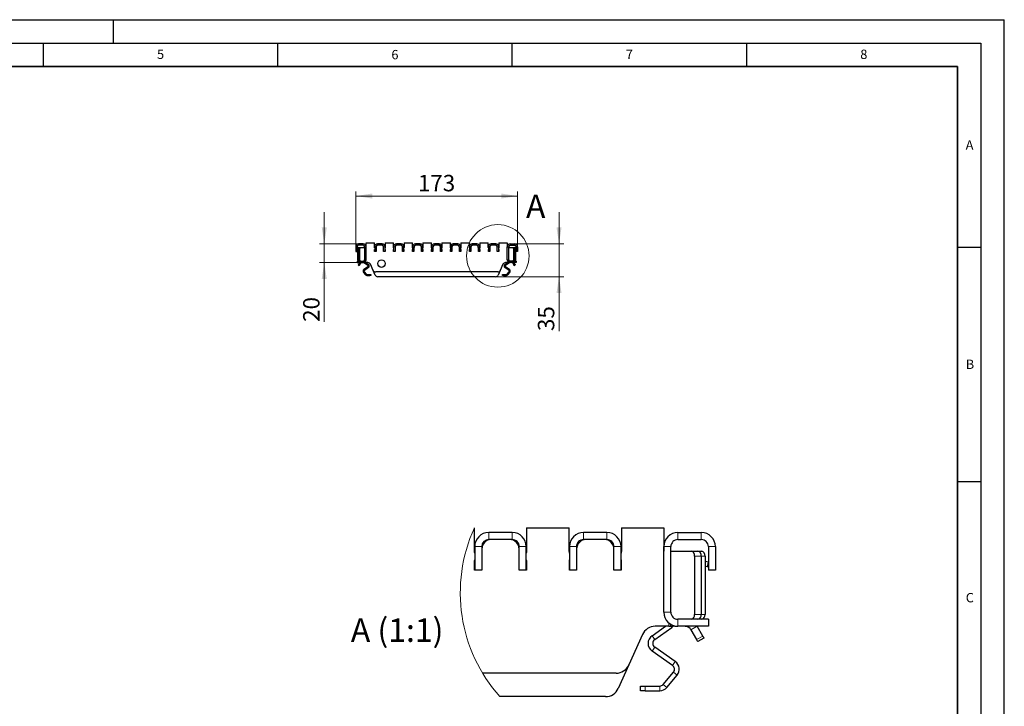
# Model space of a CAD drawing. Units: millimetres. Extents: x 0 to 420, y 0 to 297.
# Drawn here: x 210 to 420, y 151 to 297 of the extents above; entities that cross this region are included whole.
import ezdxf

# ---------------------------------------------------------------- set-up
doc = ezdxf.new("R2010")
doc.units = ezdxf.units.MM
doc.layers.add('LINIEN-DICK', color=7, linetype='Continuous', lineweight=35)
doc.layers.add('LINIEN-DÜNN', color=7, linetype='Continuous')
doc.layers.add('VORLAGE_TEXT', color=7, linetype='Continuous')
doc.styles.add('SLDTEXTSTYLE0', font='TXT', dxfattribs={"width": 0.605})
doc.dimstyles.new('SLDDIMSTYLE0', dxfattribs={"dimtxt": 3.5, "dimasz": 3.5, "dimexe": 0, "dimexo": 0.0625, "dimgap": 0.875, "dimtad": 1, "dimlfac": 5, "dimrnd": 1e-09, "dimzin": 12, "dimdsep": 46, "dimtxsty": 'SLDTEXTSTYLE0', "dimsah": 1, "dimcen": 0.09, "dimadec": 0, "dimazin": 3, "dimtfac": 1, "dimtdec": 3, "dimtmove": 0, "dimatfit": 0, "dimfxl": 0, "dimfrac": 2, "dimtolj": 1, "dimtzin": 12, "dimarcsym": 0})
doc.dimstyles.new('SLDDIMSTYLE1', dxfattribs={"dimtxt": 3.5, "dimasz": 3.5, "dimexe": 0, "dimexo": 0.0625, "dimgap": 0.875, "dimtad": 1, "dimdec": 0, "dimlfac": 5, "dimrnd": 1e-09, "dimzin": 12, "dimdsep": 46, "dimtxsty": 'SLDTEXTSTYLE0', "dimsah": 1, "dimcen": 0.09, "dimadec": 0, "dimazin": 3, "dimtfac": 1, "dimtdec": 3, "dimtofl": 0, "dimtmove": 0, "dimatfit": 3, "dimfxl": 0, "dimfrac": 2, "dimtolj": 1, "dimtzin": 12, "dimarcsym": 0})

# ---------------------------------------------------------------- blocks, each defined once
blk = doc.blocks.new('_D_2')
at = {"color": 7, "linetype": 'Continuous', "lineweight": 18}
for p, q in [((274.96, 249.19), (274.96, 255.92)), ((282.19, 249.19), (273.96, 249.19)), ((274.96, 245.19), (274.96, 249.19)), ((281.89, 245.19), (273.96, 245.19)), ((274.96, 245.19), (274.96, 232.55))]:
    blk.add_line(p, q, dxfattribs=at)
for points in [[(274.96, 249.19), (275.5, 252.69), (274.42, 252.69)], [(274.96, 245.19), (274.42, 241.69), (275.5, 241.69)]]:
    blk.add_solid(points, dxfattribs=at)
at = {"color": 7, "linetype": 'Continuous', "lineweight": 18, "insert": (270.45, 232.55), "char_height": 3.5, "attachment_point": 1, "rotation": 90, "style": 'SLDTEXTSTYLE0'}
blk.add_mtext('20', dxfattribs=at)
blk = doc.blocks.new('_D_3')
at = {"color": 7, "linetype": 'Continuous', "lineweight": 18}
for p, q in [((325.03, 249.19), (325.03, 255.92)), ((315.69, 249.19), (326.03, 249.19)), ((325.03, 242.19), (325.03, 249.19)), ((311.6, 242.19), (326.03, 242.19)), ((325.03, 242.19), (325.03, 230.6))]:
    blk.add_line(p, q, dxfattribs=at)
for points in [[(325.03, 249.19), (325.57, 252.69), (324.49, 252.69)], [(325.03, 242.19), (324.49, 238.69), (325.57, 238.69)]]:
    blk.add_solid(points, dxfattribs=at)
at = {"color": 7, "linetype": 'Continuous', "lineweight": 18, "insert": (320.52, 230.6), "char_height": 3.5, "attachment_point": 1, "rotation": 90, "style": 'SLDTEXTSTYLE0'}
blk.add_mtext('35', dxfattribs=at)
blk = doc.blocks.new('_D_4')
at = {"color": 7, "linetype": 'Continuous', "lineweight": 18}
for p, q in [((281.69, 248.69), (281.69, 260.39)), ((316.19, 259.39), (281.69, 259.39)), ((316.19, 248.69), (316.19, 260.39))]:
    blk.add_line(p, q, dxfattribs=at)
for points in [[(281.69, 259.39), (285.19, 258.85), (285.19, 259.93)], [(316.19, 259.39), (312.69, 259.93), (312.69, 258.85)]]:
    blk.add_solid(points, dxfattribs=at)
at = {"color": 7, "linetype": 'Continuous', "lineweight": 18, "insert": (294.93, 263.9), "char_height": 3.5, "attachment_point": 1, "style": 'SLDTEXTSTYLE0'}
blk.add_mtext('173', dxfattribs=at)

msp = doc.modelspace()

# ---------------------------------------------------------------- linework, layer by layer
at = {"color": 7, "linetype": 'Continuous', "lineweight": 25}
for p, q in [((281.6888, 248.5884), (281.6888, 247.5884)), ((281.9888, 248.5884), (281.9888, 247.5884)), ((281.9888, 247.9284), (282.1301, 247.9558)), ((282.0269, 247.732), (281.9888, 247.9284)), ((282.1301, 245.6884), (282.1301, 248.1884)), ((282.2715, 248.3884), (282.4355, 248.3884)), ((283.2888, 249.1884), (282.2888, 249.1884)), ((283.2888, 248.8884), (282.2888, 248.8884)), ((282.2941, 245.6884), (282.2941, 248.1884)), ((282.4355, 248.3884), (282.7184, 248.3884)), ((282.577, 245.6884), (282.577, 248.1884)), ((282.7184, 248.3884), (283.5888, 248.3884)), ((283.5888, 245.7884), (283.5888, 248.5884)), ((283.8888, 245.7884), (283.8888, 248.5884)), ((283.8888, 248.3884), (283.8896, 248.3884)), ((283.8896, 248.3884), (283.8896, 249.3884)), ((283.8896, 249.3884), (285.6986, 249.3884)), ((285.6986, 248.3884), (285.6986, 249.3884)), ((285.7086, 247.9884), (285.7136, 248.0184)), ((285.7086, 247.5884), (285.7086, 247.9884)), ((285.7136, 248.5884), (285.7136, 247.5884)), ((286.0136, 248.5884), (286.0136, 247.5884)), ((286.0186, 248.3884), (286.0136, 248.3659)), ((286.0186, 248.4884), (286.0186, 248.3884)), ((287.3136, 249.1884), (286.3136, 249.1884)), ((287.3136, 248.8884), (286.3136, 248.8884)), ((287.6086, 248.3884), (287.6086, 248.4884)), ((287.6136, 248.3659), (287.6086, 248.3884)), ((287.6136, 247.5884), (287.6136, 248.5884)), ((287.9136, 247.5884), (287.9136, 248.5884)), ((287.9136, 248.0184), (287.9186, 247.9884)), ((287.9186, 247.9884), (287.9186, 247.5884)), ((287.9286, 249.3884), (287.9286, 248.3884)), ((287.9286, 249.3884), (289.7406, 249.3884)), ((289.7406, 248.3884), (289.7406, 249.3884)), ((289.7506, 247.9884), (289.7556, 248.0184)), ((289.7506, 247.5884), (289.7506, 247.9884)), ((289.7556, 248.5884), (289.7556, 247.5884)), ((290.0556, 248.5884), (290.0556, 247.5884)), ((290.0606, 248.3884), (290.0556, 248.3659)), ((290.0606, 248.4884), (290.0606, 248.3884)), ((291.3556, 249.1884), (290.3556, 249.1884)), ((291.3556, 248.8884), (290.3556, 248.8884)), ((291.6506, 248.3884), (291.6506, 248.4884)), ((291.6556, 248.3659), (291.6506, 248.3884)), ((291.6556, 247.5884), (291.6556, 248.5884)), ((291.9556, 247.5884), (291.9556, 248.5884)), ((291.9556, 248.0184), (291.9606, 247.9884)), ((291.9606, 247.9884), (291.9606, 247.5884)), ((291.9706, 249.3884), (291.9706, 248.3884)), ((291.9706, 249.3884), (293.7826, 249.3884)), ((293.7826, 248.3884), (293.7826, 249.3884)), ((293.7926, 247.9884), (293.7976, 248.0184)), ((293.7926, 247.5884), (293.7926, 247.9884)), ((293.7976, 248.5884), (293.7976, 247.5884)), ((294.0976, 248.5884), (294.0976, 247.5884)), ((294.1026, 248.3884), (294.0976, 248.3659)), ((294.1026, 248.4884), (294.1026, 248.3884)), ((295.3976, 249.1884), (294.3976, 249.1884)), ((295.3976, 248.8884), (294.3976, 248.8884)), ((295.6926, 248.3884), (295.6926, 248.4884)), ((295.6976, 248.3659), (295.6926, 248.3884)), ((295.6976, 247.5884), (295.6976, 248.5884)), ((295.9976, 247.5884), (295.9976, 248.5884)), ((295.9976, 248.0184), (296.0026, 247.9884)), ((296.0026, 247.9884), (296.0026, 247.5884)), ((296.0126, 249.3884), (296.0126, 248.3884)), ((296.0126, 249.3884), (297.8246, 249.3884)), ((297.8246, 248.3884), (297.8246, 249.3884)), ((297.8346, 247.9884), (297.8396, 248.0184)), ((297.8346, 247.5884), (297.8346, 247.9884)), ((297.8396, 248.5884), (297.8396, 247.5884)), ((298.1396, 248.5884), (298.1396, 247.5884)), ((298.1446, 248.3884), (298.1396, 248.3659)), ((298.1446, 248.4884), (298.1446, 248.3884)), ((299.4396, 249.1884), (298.4396, 249.1884)), ((299.4396, 248.8884), (298.4396, 248.8884)), ((299.7346, 248.3884), (299.7346, 248.4884)), ((299.7396, 248.3659), (299.7346, 248.3884)), ((299.7396, 247.5884), (299.7396, 248.5884)), ((300.0396, 247.5884), (300.0396, 248.5884)), ((300.0396, 248.0184), (300.0446, 247.9884)), ((300.0446, 247.9884), (300.0446, 247.5884)), ((300.0546, 249.3884), (300.0546, 248.3884)), ((300.0546, 249.3884), (301.8666, 249.3884)), ((301.8666, 248.3884), (301.8666, 249.3884)), ((301.8766, 247.9884), (301.8816, 248.0184)), ((301.8766, 247.5884), (301.8766, 247.9884)), ((301.8816, 248.5884), (301.8816, 247.5884)), ((302.1816, 248.5884), (302.1816, 247.5884)), ((302.1866, 248.3884), (302.1816, 248.3659)), ((302.1866, 248.4884), (302.1866, 248.3884)), ((303.4816, 249.1884), (302.4816, 249.1884)), ((303.4816, 248.8884), (302.4816, 248.8884)), ((303.7766, 248.3884), (303.7766, 248.4884)), ((303.7816, 248.3659), (303.7766, 248.3884)), ((303.7816, 247.5884), (303.7816, 248.5884)), ((304.0816, 247.5884), (304.0816, 248.5884)), ((304.0816, 248.0184), (304.0866, 247.9884)), ((304.0866, 247.9884), (304.0866, 247.5884)), ((304.0966, 249.3884), (304.0966, 248.3884)), ((304.0966, 249.3884), (305.9086, 249.3884)), ((305.9086, 248.3884), (305.9086, 249.3884)), ((305.9186, 247.9884), (305.9236, 248.0184)), ((305.9186, 247.5884), (305.9186, 247.9884)), ((305.9236, 248.5884), (305.9236, 247.5884)), ((306.2236, 248.5884), (306.2236, 247.5884)), ((306.2286, 248.3884), (306.2236, 248.3659)), ((306.2286, 248.4884), (306.2286, 248.3884)), ((307.5236, 249.1884), (306.5236, 249.1884)), ((307.5236, 248.8884), (306.5236, 248.8884)), ((307.8186, 248.3884), (307.8186, 248.4884)), ((307.8236, 248.3659), (307.8186, 248.3884)), ((307.8236, 247.5884), (307.8236, 248.5884)), ((308.1236, 247.5884), (308.1236, 248.5884)), ((308.1236, 248.0184), (308.1286, 247.9884)), ((308.1286, 247.9884), (308.1286, 247.5884)), ((308.1386, 249.3884), (308.1386, 248.3884)), ((308.1386, 249.3884), (309.9506, 249.3884)), ((309.9506, 248.3884), (309.9506, 249.3884)), ((309.9606, 247.9884), (309.9656, 248.0184)), ((309.9606, 247.5884), (309.9606, 247.9884)), ((309.9656, 248.5884), (309.9656, 247.5884)), ((310.2656, 248.5884), (310.2656, 247.5884)), ((310.2706, 248.3884), (310.2656, 248.3659)), ((310.2706, 248.4884), (310.2706, 248.3884)), ((311.5656, 249.1884), (310.5656, 249.1884)), ((311.5656, 248.8884), (310.5656, 248.8884)), ((311.8606, 248.3884), (311.8606, 248.4884)), ((311.8656, 248.3659), (311.8606, 248.3884)), ((311.8656, 247.5884), (311.8656, 248.5884)), ((312.1656, 247.5884), (312.1656, 248.5884)), ((312.1656, 248.0184), (312.1706, 247.9884)), ((312.1706, 247.9884), (312.1706, 247.5884)), ((312.1806, 249.3884), (312.1806, 248.3884)), ((312.1806, 249.3884), (313.9896, 249.3884)), ((313.9896, 249.3884), (313.9896, 248.3884)), ((313.9896, 248.3884), (313.9905, 248.3884)), ((313.9905, 245.7884), (313.9905, 248.5884)), ((314.2905, 245.7884), (314.2905, 248.5884)), ((314.2905, 248.3884), (315.1609, 248.3884)), ((314.5905, 249.1884), (315.5905, 249.1884)), ((314.5905, 248.8884), (315.5905, 248.8884)), ((315.1609, 248.3884), (315.4437, 248.3884)), ((315.3023, 248.1884), (315.3023, 245.6884)), ((315.4437, 248.3884), (315.6078, 248.3884)), ((315.5852, 248.1884), (315.5852, 245.6884)), ((315.7492, 248.1884), (315.7492, 245.6884)), ((315.8905, 247.9284), (315.7492, 247.9558)), ((315.8524, 247.732), (315.8905, 247.9284)), ((315.8905, 248.5884), (315.8905, 247.5884)), ((316.1905, 248.5884), (316.1905, 247.5884)), ((281.6888, 247.5884), (281.9888, 247.5884)), ((282.0269, 247.732), (281.9888, 247.7246)), ((282.0269, 247.732), (282.1301, 247.7521)), ((285.7136, 247.5884), (285.7086, 247.5884)), ((286.0136, 247.5884), (285.7136, 247.5884)), ((287.9136, 247.5884), (287.6136, 247.5884)), ((287.9186, 247.5884), (287.9136, 247.5884)), ((289.7556, 247.5884), (289.7506, 247.5884)), ((290.0556, 247.5884), (289.7556, 247.5884)), ((291.9556, 247.5884), (291.6556, 247.5884)), ((291.9606, 247.5884), (291.9556, 247.5884)), ((293.7976, 247.5884), (293.7926, 247.5884)), ((294.0976, 247.5884), (293.7976, 247.5884)), ((295.9976, 247.5884), (295.6976, 247.5884)), ((296.0026, 247.5884), (295.9976, 247.5884)), ((297.8396, 247.5884), (297.8346, 247.5884)), ((298.1396, 247.5884), (297.8396, 247.5884)), ((300.0396, 247.5884), (299.7396, 247.5884)), ((300.0446, 247.5884), (300.0396, 247.5884)), ((301.8816, 247.5884), (301.8766, 247.5884)), ((302.1816, 247.5884), (301.8816, 247.5884)), ((304.0816, 247.5884), (303.7816, 247.5884)), ((304.0866, 247.5884), (304.0816, 247.5884)), ((305.9236, 247.5884), (305.9186, 247.5884)), ((306.2236, 247.5884), (305.9236, 247.5884)), ((308.1236, 247.5884), (307.8236, 247.5884)), ((308.1286, 247.5884), (308.1236, 247.5884)), ((309.9656, 247.5884), (309.9606, 247.5884)), ((310.2656, 247.5884), (309.9656, 247.5884)), ((312.1656, 247.5884), (311.8656, 247.5884)), ((312.1706, 247.5884), (312.1656, 247.5884)), ((315.8524, 247.732), (315.7492, 247.7521)), ((315.8905, 247.7246), (315.8524, 247.732)), ((316.1905, 247.5884), (315.8905, 247.5884)), ((281.9888, 245.4884), (281.9888, 245.1884)), ((281.9888, 245.4884), (283.2888, 245.4884)), ((281.9888, 245.1884), (283.2888, 245.1884)), ((282.1788, 244.6854), (282.2288, 244.772)), ((282.4386, 244.5354), (282.1788, 244.6854)), ((282.4692, 245.1884), (282.2288, 244.772)), ((282.4886, 244.622), (282.4386, 244.5354)), ((282.4886, 244.622), (282.729, 245.0384)), ((283.4255, 245.1884), (283.2888, 245.1884)), ((284.2758, 244.297), (283.4024, 243.6857)), ((283.4255, 245.1884), (283.4255, 245.2042)), ((283.5967, 245.1884), (283.4255, 245.1884)), ((284.3904, 244.1332), (283.5171, 243.5218)), ((283.5491, 245.1337), (284.2758, 244.6247)), ((283.5967, 245.1884), (283.6674, 245.1884)), ((284.2517, 245.1884), (283.6674, 245.1884)), ((283.8197, 245.1884), (284.3906, 244.7885)), ((285.3805, 243.5421), (284.7988, 244.8346)), ((313.0804, 244.8346), (312.4988, 243.5421)), ((313.4887, 244.7885), (314.0596, 245.1884)), ((314.3622, 243.5218), (313.4888, 244.1332)), ((313.6035, 244.6247), (314.3302, 245.1337)), ((314.4769, 243.6857), (313.6035, 244.297)), ((314.2118, 245.1884), (313.6276, 245.1884)), ((314.2118, 245.1884), (314.2825, 245.1884)), ((314.4538, 245.1884), (314.2825, 245.1884)), ((314.4538, 245.2042), (314.4538, 245.1884)), ((314.4538, 245.1884), (314.5905, 245.1884)), ((315.8905, 245.4884), (314.5905, 245.4884)), ((315.8905, 245.1884), (314.5905, 245.1884)), ((315.1503, 245.0384), (315.3907, 244.622)), ((315.4407, 244.5354), (315.3907, 244.622)), ((315.6505, 244.772), (315.4101, 245.1884)), ((315.7005, 244.6854), (315.4407, 244.5354)), ((315.6505, 244.772), (315.7005, 244.6854)), ((315.8905, 245.4884), (315.8905, 245.1884)), ((283.3253, 243.1009), (283.7585, 242.5845)), ((283.4785, 243.2295), (283.9117, 242.7131)), ((284.0649, 242.6416), (284.6782, 242.6415)), ((284.0649, 242.4416), (284.6781, 242.4415)), ((284.8781, 242.4415), (284.6781, 242.4415)), ((284.6782, 242.6415), (284.8782, 242.6415)), ((284.8782, 242.6415), (284.8781, 242.4415)), ((285.8306, 242.5421), (285.3805, 243.5421)), ((311.9516, 243.1884), (285.9277, 243.1884)), ((311.5016, 242.1884), (286.3777, 242.1884)), ((312.4988, 243.5421), (312.0487, 242.5421)), ((313.0012, 242.4415), (313.0011, 242.6415)), ((313.0011, 242.6415), (313.2011, 242.6415)), ((313.2012, 242.4415), (313.0012, 242.4415)), ((313.2011, 242.6415), (313.8144, 242.6416)), ((313.2012, 242.4415), (313.8144, 242.4416)), ((313.9676, 242.7131), (314.4007, 243.2295)), ((314.1208, 242.5845), (314.554, 243.1009)), ((306.9684, 183.6151), (306.9684, 188.6108)), ((315.0434, 187.6151), (310.0434, 187.6151)), ((318.1184, 188.6151), (318.1184, 183.6151)), ((318.1184, 188.6151), (327.1784, 188.6151)), ((327.1784, 183.6151), (327.1784, 188.6151)), ((335.2534, 187.6151), (330.2534, 187.6151)), ((338.3284, 188.6151), (338.3284, 183.6151)), ((338.3284, 188.6151), (347.3734, 188.6151)), ((347.3734, 188.6151), (347.3734, 183.6151)), ((350.3777, 187.6151), (355.3777, 187.6151)), ((315.0434, 186.1151), (310.0434, 186.1151)), ((335.2534, 186.1151), (330.2534, 186.1151)), ((350.3777, 186.1151), (355.3777, 186.1151)), ((307.0434, 184.6151), (307.0434, 179.6151)), ((308.5434, 184.6151), (308.5434, 179.6151)), ((308.5684, 183.6151), (308.5434, 183.5025)), ((308.5684, 184.1151), (308.5684, 183.6151)), ((316.5184, 183.6151), (316.5184, 184.1151)), ((316.5434, 183.5025), (316.5184, 183.6151)), ((316.5434, 179.6151), (316.5434, 184.6151)), ((318.0434, 179.6151), (318.0434, 184.6151)), ((327.2534, 184.6151), (327.2534, 179.6151)), ((328.7534, 184.6151), (328.7534, 179.6151)), ((328.7784, 183.6151), (328.7534, 183.5025)), ((328.7784, 184.1151), (328.7784, 183.6151)), ((336.7284, 183.6151), (336.7284, 184.1151)), ((336.7534, 183.5025), (336.7284, 183.6151)), ((336.7534, 179.6151), (336.7534, 184.6151)), ((338.2534, 179.6151), (338.2534, 184.6151)), ((347.3734, 183.6151), (347.3777, 183.6151)), ((347.3777, 170.6151), (347.3777, 184.6151)), ((348.8777, 170.6151), (348.8777, 184.6151)), ((348.8777, 183.6151), (353.2297, 183.6151)), ((353.2297, 183.6151), (354.6439, 183.6151)), ((354.6439, 183.6151), (355.464, 183.6151)), ((356.8777, 184.6151), (356.8777, 179.6151)), ((358.3777, 184.6151), (358.3777, 179.6151)), ((307.0184, 181.6151), (307.0434, 181.7653)), ((307.0184, 179.6151), (307.0184, 181.6151)), ((318.0434, 181.7653), (318.0684, 181.6151)), ((318.0684, 181.6151), (318.0684, 179.6151)), ((327.2284, 181.6151), (327.2534, 181.7653)), ((327.2284, 179.6151), (327.2284, 181.6151)), ((338.2534, 181.7653), (338.2784, 181.6151)), ((338.2784, 181.6151), (338.2784, 179.6151)), ((353.9368, 182.6151), (353.9368, 170.1151)), ((355.351, 182.6151), (355.351, 170.1151)), ((356.1711, 182.6151), (356.1711, 170.1151)), ((356.8777, 181.3151), (356.1711, 181.4523)), ((356.687, 180.3334), (356.8777, 181.3151)), ((307.0434, 179.6151), (307.0184, 179.6151)), ((308.5434, 179.6151), (307.0434, 179.6151)), ((318.0434, 179.6151), (316.5434, 179.6151)), ((318.0684, 179.6151), (318.0434, 179.6151)), ((327.2534, 179.6151), (327.2284, 179.6151)), ((328.7534, 179.6151), (327.2534, 179.6151)), ((338.2534, 179.6151), (336.7534, 179.6151)), ((338.2784, 179.6151), (338.2534, 179.6151)), ((356.687, 180.3334), (356.1711, 180.4336)), ((356.8777, 180.2964), (356.687, 180.3334)), ((358.3777, 179.6151), (356.8777, 179.6151)), ((356.8777, 169.1151), (350.3777, 169.1151)), ((356.8777, 169.1151), (356.8777, 167.6151)), ((344.8688, 165.6156), (347.7233, 167.6151)), ((345.4425, 164.7966), (349.0759, 167.3416)), ((348.4843, 167.6151), (345.563, 167.6151)), ((348.4843, 167.6151), (348.8379, 167.6151)), ((349.6941, 167.6151), (348.8379, 167.6151)), ((349.6941, 167.694), (349.6941, 167.6151)), ((349.6941, 167.6151), (350.3777, 167.6151)), ((356.8777, 167.6151), (350.3777, 167.6151)), ((353.1767, 166.8651), (354.3786, 164.7833)), ((355.6776, 165.5333), (354.4757, 167.6151)), ((342.8273, 165.8463), (339.9189, 159.3839)), ((355.9276, 165.1003), (354.6286, 164.3503)), ((349.2362, 159.2824), (344.8693, 162.339)), ((349.8096, 160.1016), (345.4428, 163.1583)), ((337.1832, 157.6151), (308.7402, 157.6151)), ((339.9189, 159.3839), (337.6687, 154.3839)), ((347.263, 155.2385), (349.4289, 157.8205)), ((348.0292, 154.5958), (350.195, 157.1778)), ((342.431, 153.8805), (342.4308, 154.8805)), ((343.4308, 154.8806), (346.497, 154.8811)), ((343.431, 153.8806), (346.4972, 153.8811)), ((334.933, 152.6151), (312.4243, 152.6151))]:
    msp.add_line(p, q, dxfattribs=at)
at = {"color": 8, "linetype": 'Continuous', "lineweight": 18}
for p, q in [((281.9888, 248.5884), (281.6888, 248.5884)), ((282.2941, 248.1884), (282.1301, 248.1884)), ((282.2888, 249.1884), (282.2888, 248.8884)), ((282.577, 248.1884), (282.2941, 248.1884)), ((283.2888, 248.8884), (283.2888, 249.1884)), ((283.8888, 248.5884), (283.5888, 248.5884)), ((286.0136, 248.5884), (285.7136, 248.5884)), ((286.3136, 249.1884), (286.3136, 248.8884)), ((287.3136, 248.8884), (287.3136, 249.1884)), ((287.9136, 248.5884), (287.6136, 248.5884)), ((290.0556, 248.5884), (289.7556, 248.5884)), ((290.3556, 249.1884), (290.3556, 248.8884)), ((291.3556, 248.8884), (291.3556, 249.1884)), ((291.9556, 248.5884), (291.6556, 248.5884)), ((294.0976, 248.5884), (293.7976, 248.5884)), ((294.3976, 249.1884), (294.3976, 248.8884)), ((295.3976, 248.8884), (295.3976, 249.1884)), ((295.9976, 248.5884), (295.6976, 248.5884)), ((298.1396, 248.5884), (297.8396, 248.5884)), ((298.4396, 249.1884), (298.4396, 248.8884)), ((299.4396, 248.8884), (299.4396, 249.1884)), ((300.0396, 248.5884), (299.7396, 248.5884)), ((302.1816, 248.5884), (301.8816, 248.5884)), ((302.4816, 249.1884), (302.4816, 248.8884)), ((303.4816, 248.8884), (303.4816, 249.1884)), ((304.0816, 248.5884), (303.7816, 248.5884)), ((306.2236, 248.5884), (305.9236, 248.5884)), ((306.5236, 249.1884), (306.5236, 248.8884)), ((307.5236, 248.8884), (307.5236, 249.1884)), ((308.1236, 248.5884), (307.8236, 248.5884)), ((310.2656, 248.5884), (309.9656, 248.5884)), ((310.5656, 249.1884), (310.5656, 248.8884)), ((311.5656, 248.8884), (311.5656, 249.1884)), ((312.1656, 248.5884), (311.8656, 248.5884)), ((314.2905, 248.5884), (313.9905, 248.5884)), ((314.5905, 249.1884), (314.5905, 248.8884)), ((315.5852, 248.1884), (315.3023, 248.1884)), ((315.7492, 248.1884), (315.5852, 248.1884)), ((315.5905, 248.8884), (315.5905, 249.1884)), ((316.1905, 248.5884), (315.8905, 248.5884)), ((283.5888, 245.7884), (283.8888, 245.7884)), ((313.9905, 245.7884), (314.2905, 245.7884)), ((282.1301, 245.6884), (282.2941, 245.6884)), ((282.2288, 244.772), (282.4886, 244.622)), ((282.2941, 245.6884), (282.577, 245.6884)), ((282.4692, 245.1884), (282.729, 245.0384)), ((282.9488, 245.1857), (282.9488, 245.1884)), ((283.2888, 245.1884), (283.2888, 245.4884)), ((283.4024, 243.6857), (283.5171, 243.5218)), ((283.5874, 245.1884), (283.5491, 245.1337)), ((283.5967, 245.1884), (283.5967, 245.2734)), ((283.6674, 245.1884), (283.6674, 245.323)), ((284.2758, 244.6247), (284.3906, 244.7885)), ((284.3904, 244.1332), (284.2758, 244.297)), ((313.4887, 244.7885), (313.6035, 244.6247)), ((313.6035, 244.297), (313.4888, 244.1332)), ((314.2118, 245.1884), (314.2118, 245.323)), ((314.2825, 245.1884), (314.2825, 245.2734)), ((314.3302, 245.1337), (314.2918, 245.1884)), ((314.3622, 243.5218), (314.4769, 243.6857)), ((314.5905, 245.4884), (314.5905, 245.1884)), ((314.9305, 245.1884), (314.9305, 245.1857)), ((315.1503, 245.0384), (315.4101, 245.1884)), ((315.3023, 245.6884), (315.5852, 245.6884)), ((315.3907, 244.622), (315.6505, 244.772)), ((315.5852, 245.6884), (315.7492, 245.6884)), ((283.4785, 243.2295), (283.3253, 243.1009)), ((283.7585, 242.5845), (283.9117, 242.7131)), ((284.0649, 242.6416), (284.0649, 242.4416)), ((284.6781, 242.4415), (284.6782, 242.6415)), ((313.2011, 242.6415), (313.2012, 242.4415)), ((313.8144, 242.4416), (313.8144, 242.6416)), ((313.9676, 242.7131), (314.1208, 242.5845)), ((314.554, 243.1009), (314.4007, 243.2295)), ((310.0434, 187.6151), (310.0434, 186.1151)), ((315.0434, 186.1151), (315.0434, 187.6151)), ((330.2534, 187.6151), (330.2534, 186.1151)), ((335.2534, 186.1151), (335.2534, 187.6151)), ((350.3777, 187.6151), (350.3777, 186.1151)), ((355.3777, 186.1151), (355.3777, 187.6151)), ((308.5434, 184.6151), (307.0434, 184.6151)), ((318.0434, 184.6151), (316.5434, 184.6151)), ((328.7534, 184.6151), (327.2534, 184.6151)), ((338.2534, 184.6151), (336.7534, 184.6151)), ((348.8777, 184.6151), (347.3777, 184.6151)), ((358.3777, 184.6151), (356.8777, 184.6151)), ((355.351, 182.6151), (353.9368, 182.6151)), ((356.1711, 182.6151), (355.351, 182.6151)), ((347.3777, 170.6151), (348.8777, 170.6151)), ((353.9368, 170.1151), (355.351, 170.1151)), ((355.351, 170.1151), (356.1711, 170.1151)), ((348.4843, 167.6151), (348.4843, 168.288)), ((348.8379, 167.6151), (348.8379, 168.0404)), ((350.3777, 169.1151), (350.3777, 167.6151)), ((349.0759, 167.3416), (348.8844, 167.6151)), ((352.0777, 167.6151), (352.0777, 167.6017)), ((353.1767, 166.8651), (354.4757, 167.6151)), ((344.8688, 165.6156), (345.4425, 164.7966)), ((354.3786, 164.7833), (355.6776, 165.5333)), ((345.4428, 163.1583), (344.8693, 162.339)), ((349.2362, 159.2824), (349.8096, 160.1016)), ((350.195, 157.1778), (349.4289, 157.8205)), ((343.4308, 154.8806), (343.431, 153.8806)), ((346.4972, 153.8811), (346.497, 154.8811)), ((347.263, 155.2385), (348.0292, 154.5958))]:
    msp.add_line(p, q, dxfattribs=at)
at = {"color": 7, "linetype": 'Continuous', "lineweight": 25, "flags": 128}
for points in [[(285.7136, 248.3103), (285.7089, 248.3391), (285.6986, 248.3884)], [(287.9286, 248.3884), (287.9184, 248.3391), (287.9136, 248.3103)], [(289.7556, 248.3103), (289.7509, 248.3391), (289.7406, 248.3884)], [(291.9706, 248.3884), (291.9604, 248.3391), (291.9556, 248.3103)], [(293.7976, 248.3103), (293.7929, 248.3391), (293.7826, 248.3884)], [(296.0126, 248.3884), (296.0024, 248.3391), (295.9976, 248.3103)], [(297.8396, 248.3103), (297.8349, 248.3391), (297.8246, 248.3884)], [(300.0546, 248.3884), (300.0444, 248.3391), (300.0396, 248.3103)], [(301.8816, 248.3103), (301.8769, 248.3391), (301.8666, 248.3884)], [(304.0966, 248.3884), (304.0864, 248.3391), (304.0816, 248.3103)], [(305.9236, 248.3103), (305.9189, 248.3391), (305.9086, 248.3884)], [(308.1386, 248.3884), (308.1284, 248.3391), (308.1236, 248.3103)], [(309.9656, 248.3103), (309.9609, 248.3391), (309.9506, 248.3884)], [(312.1806, 248.3884), (312.1704, 248.3391), (312.1656, 248.3103)], [(283.4862, 245.1884), (283.5116, 245.1635), (283.5491, 245.1337)], [(314.3302, 245.1337), (314.3677, 245.1635), (314.3931, 245.1884)], [(307.0434, 183.2248), (307.0196, 183.3685), (306.9684, 183.6151)], [(318.1184, 183.6151), (318.0672, 183.3685), (318.0434, 183.2248)], [(327.2534, 183.2248), (327.2296, 183.3685), (327.1784, 183.6151)], [(338.3284, 183.6151), (338.2772, 183.3685), (338.2534, 183.2248)], [(349.0759, 167.3416), (349.2638, 167.4907), (349.3906, 167.6151)], [(354.6286, 164.3503), (354.6238, 164.3586), (354.6096, 164.3832), (354.5865, 164.4233), (354.5554, 164.4771), (354.5175, 164.5427), (354.4743, 164.6176), (354.4274, 164.6988), (354.3786, 164.7833)], [(355.6776, 165.5333), (355.7264, 165.4488), (355.7733, 165.3676), (355.8165, 165.2927), (355.8544, 165.2271), (355.8855, 165.1733), (355.9086, 165.1332), (355.9228, 165.1086), (355.9276, 165.1003)], [(342.4308, 154.8805), (342.45, 154.8805), (342.5069, 154.8805), (342.5993, 154.8805), (342.7237, 154.8805), (342.8752, 154.8805), (343.0481, 154.8806), (343.2357, 154.8806), (343.4308, 154.8806)], [(343.431, 153.8806), (343.2359, 153.8806), (343.0483, 153.8806), (342.8754, 153.8805), (342.7239, 153.8805), (342.5995, 153.8805), (342.5071, 153.8805), (342.4502, 153.8805), (342.431, 153.8805)]]:
    msp.add_lwpolyline(points, dxfattribs=at)
at = {"color": 7, "linetype": 'Continuous', "lineweight": 18}
msp.add_circle((311.9735, 246.6245), 6.6646, dxfattribs=at)
at = {"color": 7, "linetype": 'Continuous', "lineweight": 25}
msp.add_circle((287.1696, 244.9684), 0.8, dxfattribs=at)
for centre, radius, start, end in [((282.2888, 248.5884), 0.6, 90, 180), ((282.2888, 248.5884), 0.3, 90, 180), ((282.3069, 248.2134), 0.1785, 101.421754, 188.049467), ((282.4709, 248.2134), 0.1785, 101.421754, 188.049467), ((282.7537, 248.2134), 0.1785, 101.421754, 188.049467), ((283.2888, 248.5884), 0.6, 0, 90), ((283.2888, 248.5884), 0.3, 0, 90), ((286.3136, 248.5884), 0.6, 90, 180), ((286.3136, 248.5884), 0.3, 90, 180), ((286.4186, 248.4884), 0.4, 90, 180), ((287.2086, 248.4884), 0.4, 0, 90), ((287.3136, 248.5884), 0.6, 360, 90), ((287.3136, 248.5884), 0.3, 0, 90), ((290.3556, 248.5884), 0.6, 90, 180), ((290.3556, 248.5884), 0.3, 90, 180), ((290.4606, 248.4884), 0.4, 90, 180), ((291.2506, 248.4884), 0.4, 0, 90), ((291.3556, 248.5884), 0.6, 360, 90), ((291.3556, 248.5884), 0.3, 0, 90), ((294.3976, 248.5884), 0.6, 90, 180), ((294.3976, 248.5884), 0.3, 90, 180), ((294.5026, 248.4884), 0.4, 90, 180), ((295.2926, 248.4884), 0.4, 0, 90), ((295.3976, 248.5884), 0.6, 360, 90), ((295.3976, 248.5884), 0.3, 0, 90), ((298.4396, 248.5884), 0.6, 90, 180), ((298.4396, 248.5884), 0.3, 90, 180), ((298.5446, 248.4884), 0.4, 90, 180), ((299.3346, 248.4884), 0.4, 0, 90), ((299.4396, 248.5884), 0.6, 360, 90), ((299.4396, 248.5884), 0.3, 0, 90), ((302.4816, 248.5884), 0.6, 90, 180), ((302.4816, 248.5884), 0.3, 90, 180), ((302.5866, 248.4884), 0.4, 90, 180), ((303.3766, 248.4884), 0.4, 0, 90), ((303.4816, 248.5884), 0.6, 360, 90), ((303.4816, 248.5884), 0.3, 0, 90), ((306.5236, 248.5884), 0.6, 90, 180), ((306.5236, 248.5884), 0.3, 90, 180), ((306.6286, 248.4884), 0.4, 90, 180), ((307.4186, 248.4884), 0.4, 0, 90), ((307.5236, 248.5884), 0.6, 360, 90), ((307.5236, 248.5884), 0.3, 0, 90), ((310.5656, 248.5884), 0.6, 90, 180), ((310.5656, 248.5884), 0.3, 90, 180), ((310.6706, 248.4884), 0.4, 90, 180), ((311.4606, 248.4884), 0.4, 0, 90), ((311.5656, 248.5884), 0.6, 360, 90), ((311.5656, 248.5884), 0.3, 360, 90), ((314.5905, 248.5884), 0.6, 90, 180), ((314.5905, 248.5884), 0.3, 90, 180), ((315.1255, 248.2134), 0.1785, 351.950533, 78.578246), ((315.4084, 248.2134), 0.1785, 351.950533, 78.578246), ((315.5905, 248.5884), 0.6, 0, 90), ((315.5905, 248.5884), 0.3, 0, 90), ((315.5724, 248.2134), 0.1785, 351.950533, 78.578246), ((283.2888, 245.7884), 0.3, 270, 0), ((283.2888, 245.7884), 0.6, 270, 0), ((314.5905, 245.7884), 0.6, 180, 270), ((314.5905, 245.7884), 0.3, 180, 270), ((282.3069, 245.6634), 0.1785, 171.950533, 258.578246), ((282.4709, 245.6634), 0.1785, 171.950533, 258.578246), ((282.7537, 245.6634), 0.1785, 171.950533, 258.578246), ((282.9888, 244.8884), 0.3, 97.662256, 150), ((283.6318, 243.358), 0.4, 124.990608, 219.990608), ((284.2517, 244.5884), 0.6, 24.23, 90), ((284.1611, 244.4609), 0.2, 304.990608, 54.990608), ((284.1611, 244.4609), 0.4, 304.990608, 54.990608), ((313.6276, 244.5884), 0.6, 90, 155.77), ((313.7182, 244.4609), 0.4, 125.009392, 235.009392), ((313.7182, 244.4609), 0.2, 125.009392, 235.009392), ((314.2475, 243.358), 0.4, 320.009392, 55.009392), ((314.8905, 244.8884), 0.3, 30, 82.337744), ((315.1255, 245.6634), 0.1785, 281.421754, 8.049467), ((315.4084, 245.6634), 0.1785, 281.421754, 8.049467), ((315.5724, 245.6634), 0.1785, 281.421754, 8.049467), ((283.6318, 243.358), 0.2, 124.990608, 219.990608), ((284.0649, 242.8416), 0.4, 219.990608, 269.990608), ((284.0649, 242.8416), 0.2, 219.990608, 269.990608), ((285.9277, 243.7884), 0.6, 204.23, 270), ((286.3777, 242.7884), 0.6, 204.23, 270), ((311.5016, 242.7884), 0.6, 270, 335.77), ((311.9516, 243.7884), 0.6, 270, 335.77), ((313.8143, 242.8416), 0.2, 270.009392, 320.009392), ((313.8143, 242.8416), 0.4, 270.009392, 320.009392), ((314.2475, 243.358), 0.2, 320.009392, 55.009392), ((310.0434, 184.6151), 3, 90.000081, 179.999955), ((315.0434, 184.6151), 3, 0.000045, 89.999919), ((330.2534, 184.6151), 3, 89.99996, 180.000076), ((335.2534, 184.6151), 3, 359.999924, 90.00004), ((350.3777, 184.6151), 3, 89.99996, 180.000076), ((355.3777, 184.6151), 3, 359.999924, 90.00004), ((310.0434, 184.6151), 1.5, 90.000142, 179.999858), ((310.5684, 184.1151), 2, 90, 179.999973), ((314.5184, 184.1151), 2, 0.000027, 90), ((315.0434, 184.6151), 1.5, 359.999899, 90.000101), ((330.2534, 184.6151), 1.5, 89.999899, 180.000101), ((330.7784, 184.1151), 2, 90, 179.999973), ((334.7284, 184.1151), 2, 0.000027, 89.999893), ((335.2534, 184.6151), 1.5, 359.999899, 90.000243), ((350.3777, 184.6151), 1.5, 90.000041, 180.000101), ((355.3777, 184.6151), 1.5, 359.999899, 89.999959), ((353.0529, 182.7401), 0.8927, 351.950235, 78.578384), ((354.4671, 182.74), 0.8927, 351.95125, 78.577939), ((355.2872, 182.74), 0.8927, 351.95125, 78.577939), ((350.3777, 170.615), 3, 179.99991, 270.000063), ((350.3777, 170.6151), 1.5, 179.99991, 269.999921), ((353.0529, 169.9901), 0.8927, 281.421583, 8.049788), ((354.4671, 169.9901), 0.8927, 281.422029, 8.048773), ((355.2872, 169.9901), 0.8927, 281.422029, 8.048773), ((345.5631, 164.615), 3, 90.000151, 155.769785), ((351.8777, 166.1151), 1.5, 30.000002, 82.337966), ((346.0162, 163.9775), 2, 125.009461, 235.0093), ((346.0162, 163.9775), 1, 125.009051, 235.00971), ((348.6627, 158.4632), 2, 320.009164, 55.009456), ((337.1832, 160.6151), 3, 270.000053, 335.770039), ((348.6627, 158.4632), 1, 320.009226, 55.009117), ((334.933, 155.615), 3, 269.999867, 335.770055), ((346.4969, 155.8811), 1, 270.009384, 320.00927), ((346.4969, 155.8811), 2, 270.009343, 320.009425)]:
    msp.add_arc(centre, radius, start, end, dxfattribs=at)
at = {"color": 7, "linetype": 'Continuous', "lineweight": 18}
msp.add_arc((337.2925, 174.7957), 33.3228, 155.506918, 221.730599, dxfattribs=at)
at = {"color": 7, "linetype": 'Continuous', "lineweight": 25}
for points, knots in [([(282.9888, 245.1884), (282.9883, 245.1884), (282.9875, 245.1884), (282.9806, 245.1883), (282.9704, 245.1879), (282.9592, 245.187), (282.9518, 245.1861), (282.9488, 245.1857)], [0, 0, 0, 0, 0.21427709, 0.42855835, 0.64266904, 0.85611899, 1, 1, 1, 1]), ([(314.9305, 245.1857), (314.926, 245.1862), (314.9171, 245.1873), (314.9051, 245.1881), (314.8961, 245.1884), (314.8912, 245.1884), (314.8907, 245.1884), (314.8905, 245.1884)], [0, 0, 0, 0, 0.21415654, 0.42836761, 0.64159144, 0.85524572, 1, 1, 1, 1]), ([(352.0777, 167.6017), (352.0558, 167.6043), (352.0144, 167.6094), (351.9579, 167.6132), (351.9149, 167.6147), (351.8897, 167.615), (351.8794, 167.6151), (351.8777, 167.6151)], [0, 0, 0, 0, 0.32993198, 0.62323955, 0.84576558, 0.97437007, 1, 1, 1, 1])]:
    msp.add_open_spline(points, degree=3, knots=knots, dxfattribs=at)
at = {"layer": 'LINIEN-DICK'}
for p, q in [((410, 287), (20, 287)), ((410, 5), (410, 287))]:
    msp.add_line(p, q, dxfattribs=at)
at = {"layer": 'LINIEN-DÜNN'}
for p, q in [((0, 297), (420, 297)), ((230, 292), (230, 297)), ((420, 0), (420, 297)), ((15, 292), (415, 292)), ((215, 292), (215, 287)), ((265, 292), (265, 287)), ((315, 292), (315, 287)), ((365, 292), (365, 287)), ((415, 292), (415, 5)), ((410, 248.5), (415, 248.5)), ((410, 198.5), (415, 198.5))]:
    msp.add_line(p, q, dxfattribs=at)

# ---------------------------------------------------------------- texts
at = {"color": 7, "linetype": 'Continuous', "lineweight": 18, "insert": (317.986, 259.7068), "char_height": 5, "attachment_point": 1, "style": 'SLDTEXTSTYLE0'}
msp.add_mtext('A', dxfattribs=at)
at = {"color": 7, "linetype": 'Continuous', "lineweight": 0, "insert": (290.5038, 169.3003), "char_height": 5, "attachment_point": 2, "style": 'SLDTEXTSTYLE0'}
msp.add_mtext('A (1:1)', dxfattribs=at)
at = {"layer": 'VORLAGE_TEXT', "char_height": 2, "attachment_point": 2, "style": 'SLDTEXTSTYLE0'}
for s, insert in [('5', (240.0418, 290.6369)), ('6', (290.0344, 290.5429)), ('7', (340.0216, 290.5954)), ('8', (390.0377, 290.6215)), ('A', (412.5951, 271.2798)), ('B', (412.6717, 224.5121)), ('C', (412.6491, 174.728))]:
    msp.add_mtext(s, dxfattribs=dict(at, insert=insert))

# ---------------------------------------------------------------- dimensions: what is measured, and where the dimension line sits
at = {"color": 7, "linetype": 'Continuous', "lineweight": 18}
dim = msp.add_linear_dim(base=(281.6888, 259.3884), p1=(316.1905, 248.5884), p2=(281.6888, 248.5884), dimstyle='SLDDIMSTYLE1', dxfattribs=at)
dim.commit()
dim.dimension.update_dxf_attribs({"geometry": '_D_4', "text_midpoint": (298.9396, 259.3884), "dimtype": 160})
for base, p1, p2, picture, middle in [((274.9572, 249.1884), (281.9888, 245.1884), (282.2888, 249.1884), '_D_2', (274.9572, 235.2282)), ((325.0313, 249.1884), (311.5016, 242.1884), (315.5905, 249.1884), '_D_3', (325.0313, 233.275))]:
    dim = msp.add_linear_dim(base=base, p1=p1, p2=p2, angle=90, dimstyle='SLDDIMSTYLE0', dxfattribs=at)
    dim.commit()
    dim.dimension.update_dxf_attribs({"geometry": picture, "text_midpoint": middle, "dimtype": 160})

doc.saveas('drawing.dxf')
